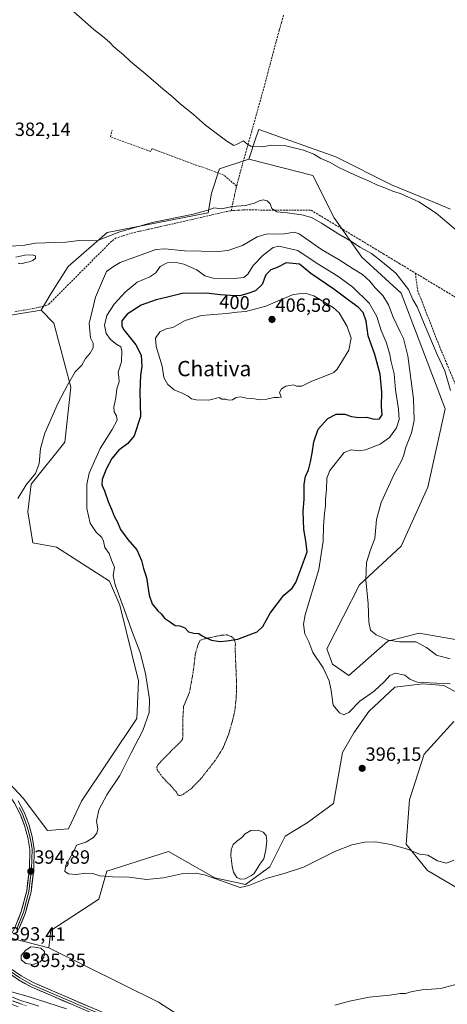
# Model space of a CAD drawing. Units: metres. Extents: x 628726 to 632202, y 4685663 to 4688041.
# Drawn here: x 629533 to 629756, y 4686774 to 4687287 of the extents above; entities that cross this region are included whole.
import ezdxf
from ezdxf.enums import TextEntityAlignment as Align

# ---------------------------------------------------------------- set-up
doc = ezdxf.new("R2010")
doc.units = ezdxf.units.M
doc.header["$MEASUREMENT"] = 0
for name, pattern in [('TRAZO_Y_PUNTO', [1, 0.5, -0.25, 0, -0.25]), ('TRAZOS', [0.75, 0.5, -0.25]), ('TRAZOSX2', [1.5, 1, -0.5])]:
    doc.linetypes.add(name, pattern=pattern)
for name, color, linetype, lineweight in [('Carátula', 7, 'Continuous', 5), ('Corriente artificial Cxs', 5, 'Continuous', 13), ('Corriente artificial eje', 142, 'TRAZO_Y_PUNTO', 0), ('Corriente artificial lineal', 5, 'TRAZOSX2', 13), ('Corriente artificial superficial', 5, 'Continuous', 13), ('Cultivos herbáceos CxS', 92, 'Continuous', 0), ('Curva de nivel maestra', 36, 'Continuous', 30), ('Curva de nivel normal', 36, 'Continuous', 0), ('Estanque', 2, 'Continuous', 0), ('Estanque Cxs', 2, 'Continuous', 0), ('Layer 0', 7, 'Continuous', 0), ('Matorral CxS', 135, 'Continuous', 0), ('Punto de cota en terreno', 7, 'Continuous', 0), ('Rótulo de curva de nivel directora', 19, 'Continuous', 0), ('Rótulo de punto de cota en terreno', 19, 'Continuous', 0), ('Suelo desnudo CxS', 43, 'Continuous', 0), ('Texto cartográfico', 19, 'Continuous', 0), ('Valla', 19, 'TRAZOS', 0)]:
    doc.layers.add(name, color=color, linetype=linetype, lineweight=lineweight)
doc.styles.add('Arial', font='txt', dxfattribs={"height": 0.2})

# ---------------------------------------------------------------- blocks, each defined once
blk = doc.blocks.new('*U162')
at = {"layer": 'Cultivos herbáceos CxS', "color": 92, "linetype": 'Continuous', "lineweight": 0}
blk.add_polyline3d([(629758.0483, 4687188.6053, 379.3765), (629748.5573, 4687192.4773, 379.7721), (629727.2553, 4687201.2093, 379.9353), (629698.3227, 4687215.7625, 379.7825), (629658.0599, 4687230.0627, 379.5766), (629656.8083, 4687226.3065, 379.8246), (629652.9369, 4687214.6877, 380.9855), (629637.5919, 4687209.5207, 381.8806), (629633.3517, 4687196.7959, 383.645), (629631.6565, 4687186.6159, 385.918), (629579.0877, 4687176.4361, 385.4), (629558.7387, 4687158.6213, 386.0128), (629549.5475, 4687144.3403, 386.7422), (629544.5343, 4687135.8851, 386.8748), (629472.3825, 4687124.0047, 387.7644)], dxfattribs=at)
blk = doc.blocks.new('5PATER')
at = {"layer": 'Carátula', "linetype": 'Continuous', "lineweight": 5}
h = blk.add_hatch(color=250, dxfattribs=at)
edge = h.paths.add_edge_path()
edge.add_ellipse((0, 0.01), major_axis=(-1.33, -1.34), ratio=0.999422, start_angle=0, end_angle=360)

msp = doc.modelspace()

# ---------------------------------------------------------------- linework, layer by layer
at = {"layer": 'Corriente artificial Cxs', "color": 5, "linetype": 'Continuous', "lineweight": 13}
msp.add_polyline3d([(629532.6, 4686772.3, 389.62), (629528.22, 4686774.07, 389.66), (629523.85, 4686775.84, 389.68), (629519.47, 4686777.6, 389.67), (629515.09, 4686779.37, 390.07), (629517.21, 4686782.4, 389.78), (629521.36, 4686780.72, 389.7), (629525.52, 4686779.05, 389.46), (629529.67, 4686777.37, 389.42), (629533.82, 4686775.69, 389.51), (629538.58, 4686774.18, 389.39), (629543.34, 4686772.66, 389.38)], dxfattribs=at)
at = {"layer": 'Corriente artificial eje', "color": 142, "linetype": 'TRAZO_Y_PUNTO', "lineweight": 0}
msp.add_polyline3d([(629516.27, 4686781.05, 389.82), (629520.07, 4686779.31, 389.58), (629523.39, 4686777.97, 389.41), (629526.7, 4686776.63, 389.5), (629530.02, 4686775.29, 389.52), (629533.41, 4686774.08, 389.45), (629536.79, 4686772.87, 389.38)], dxfattribs=at)
at = {"layer": 'Corriente artificial lineal', "color": 5, "linetype": 'TRAZOSX2', "lineweight": 13}
for points in [[(629646.5, 4687200.55, 382.55), (629647.39, 4687203.85, 382.18), (629648.29, 4687207.16, 381.66), (629649.18, 4687210.46, 381.25), (629650.42, 4687214.9, 380.71), (629651.66, 4687219.33, 380.1), (629652.89, 4687223.77, 379.85), (629654.13, 4687228.2, 379.6), (629655.37, 4687232.64, 379.37), (629656.61, 4687237.08, 379.09), (629657.85, 4687241.51, 378.97), (629659.08, 4687245.95, 378.84), (629660.32, 4687250.38, 378.7), (629661.56, 4687254.82, 378.7), (629662.78, 4687259.46, 378.57), (629664, 4687264.09, 378.49), (629665.23, 4687268.73, 378.37), (629666.45, 4687273.36, 377.99), (629667.67, 4687278, 377.97), (629668.8, 4687281.96, 377.87), (629669.93, 4687285.92, 377.78), (629671.06, 4687289.88, 377.73)], [(629646.5, 4687200.55, 382.55), (629643.19, 4687203.4, 382.48), (629639.87, 4687206.26, 381.97), (629635.69, 4687207.79, 381.95), (629631.52, 4687209.33, 382.1), (629627.34, 4687210.86, 381.77), (629623.17, 4687212.4, 381.82), (629618.99, 4687213.93, 382.01), (629614.81, 4687215.47, 381.7), (629610.64, 4687217.01, 381.51), (629606.46, 4687218.54, 382.03), (629602.29, 4687220.08, 381.77), (629601.72, 4687218.66, 382.24), (629597.53, 4687220.17, 381.95), (629593.35, 4687221.69, 381.94), (629589.17, 4687223.2, 382.13), (629584.98, 4687224.72, 382.1), (629580.8, 4687226.23, 381.98), (629581.56, 4687229.83, 381.61)], [(629643.65, 4687187.63, 385.44), (629644.54, 4687191.69, 384.44), (629645.42, 4687195.76, 383.5), (629646.31, 4687199.82, 382.62), (629646.5, 4687200.55, 382.55)], [(629530.82, 4687134.96, 385.69), (629535.49, 4687135.79, 385.79), (629540.15, 4687136.62, 386.03), (629543.54, 4687137.4, 386.22), (629546.92, 4687138.17, 386.42), (629548.63, 4687139, 386.54), (629551.83, 4687142.21, 386.48), (629555.03, 4687145.42, 386.6), (629558.23, 4687148.63, 386.6), (629561.43, 4687151.84, 386.62), (629564.64, 4687155.06, 386.62), (629567.84, 4687158.27, 386.55), (629571.04, 4687161.48, 386.46), (629574.24, 4687164.69, 386.28), (629577.44, 4687167.9, 386.3), (629580.64, 4687171.11, 386), (629583.32, 4687173.33, 385.93), (629587.44, 4687174.65, 385.84), (629591.55, 4687175.97, 385.71), (629596.07, 4687176.99, 385.78), (629600.58, 4687178.02, 385.82), (629605.1, 4687179.04, 385.82), (629609.62, 4687180.07, 385.56), (629614.14, 4687181.09, 385.4), (629618.65, 4687182.12, 385.4), (629623.17, 4687183.14, 385.55), (629627.69, 4687184.17, 385.64), (629632.21, 4687185.19, 385.44), (629636.72, 4687186.22, 385.43), (629641.24, 4687187.24, 385.35), (629643.65, 4687187.63, 385.44)], [(629643.65, 4687187.63, 385.44), (629644.65, 4687187.79, 385.47), (629647.39, 4687187.96, 385.55), (629650.12, 4687188.13, 385.52), (629654.53, 4687188.11, 385.51), (629658.95, 4687188.09, 385.38), (629663.36, 4687188.07, 385.09), (629667.77, 4687188.05, 384.71), (629672.18, 4687188.03, 384.47), (629676.6, 4687188.01, 384.55), (629681.01, 4687187.99, 384.32), (629685.42, 4687187.97, 383.97), (629689.6, 4687185.45, 384.19), (629693.78, 4687182.93, 384.17), (629697.96, 4687180.41, 384.07), (629702.13, 4687177.89, 384.11), (629706.31, 4687175.37, 384.03), (629710.49, 4687172.85, 384.05), (629714.67, 4687170.33, 384.18), (629718.85, 4687167.81, 384.17), (629723.03, 4687165.29, 384.12), (629727.2, 4687162.77, 384.16), (629731.38, 4687160.25, 384.03), (629735.56, 4687157.73, 383.94), (629739.74, 4687155.21, 383.86)], [(629739.74, 4687155.21, 383.86), (629740.33, 4687150.72, 384.18), (629740.91, 4687146.23, 384.21), (629742.54, 4687142.05, 384.17), (629744.17, 4687137.88, 384.43), (629745.8, 4687133.7, 384.37), (629747.42, 4687129.53, 384.13), (629749.05, 4687125.35, 384.31), (629750.68, 4687121.18, 384.24), (629752.31, 4687117, 384.19), (629754.19, 4687112.53, 384.52), (629756.08, 4687108.06, 384.01), (629757.96, 4687103.59, 384.1), (629759.85, 4687099.12, 384.26), (629761.73, 4687094.65, 384.05), (629764.12, 4687094.62, 383.98), (629766.56, 4687094.4, 383.9)], [(629739.74, 4687155.21, 383.86), (629743.8, 4687152.76, 383.73), (629747.86, 4687150.31, 383.76), (629751.93, 4687147.87, 383.7), (629755.99, 4687145.42, 383.68), (629760.05, 4687142.97, 383.67), (629764.11, 4687140.52, 383.74), (629768.72, 4687138.67, 383.85), (629772.36, 4687138.24, 383.81), (629775.02, 4687138.36, 383.8), (629777.67, 4687138.48, 383.71), (629780.37, 4687139.21, 383.4), (629783.06, 4687139.94, 382.94), (629787.48, 4687140.92, 382.03), (629791.91, 4687141.9, 381.12), (629796.33, 4687142.87, 380.14), (629800.75, 4687143.85, 379.54), (629805.43, 4687144.76, 379.42)]]:
    msp.add_polyline3d(points, dxfattribs=at)
at = {"layer": 'Corriente artificial superficial', "color": 5, "linetype": 'Continuous', "lineweight": 13}
msp.add_polyline3d([(629517.21, 4686782.4, 389.78), (629521.36, 4686780.72, 389.7), (629525.52, 4686779.05, 389.46), (629529.67, 4686777.37, 389.42), (629533.82, 4686775.69, 389.51), (629538.58, 4686774.18, 389.39), (629543.34, 4686772.66, 389.38)], dxfattribs=at)
at = {"layer": 'Cultivos herbáceos CxS', "color": 92, "linetype": 'Continuous', "lineweight": 0}
for points in [[(629765.62, 4686963.11, 386.95), (629741.71, 4686967.38, 389.08), (629725.49, 4686963.11, 390.57), (629705, 4686945.17, 393.81), (629696.46, 4686951.15, 393.22), (629693.54, 4686959.06, 392.71), (629710.55, 4686992.5, 390.12), (629732.31, 4687012.7, 387.54), (629746.2, 4687043.52, 386.26), (629755.37, 4687084.41, 385.11), (629732.34, 4687144.64, 386.23), (629711.85, 4687163.44, 387.14), (629697.33, 4687183.94, 383.72), (629686.23, 4687206.15, 381.25), (629652.94, 4687214.69, 380.99), (629656.81, 4687226.31, 379.82), (629658.06, 4687230.06, 379.58), (629698.32, 4687215.76, 379.78), (629727.26, 4687201.21, 379.94), (629748.56, 4687192.48, 379.77), (629758.05, 4687188.61, 379.38)], [(629758.05, 4687188.61, 379.38), (629748.56, 4687192.48, 379.77), (629727.26, 4687201.21, 379.94), (629698.32, 4687215.76, 379.78), (629658.06, 4687230.06, 379.58), (629656.81, 4687226.31, 379.82), (629652.94, 4687214.69, 380.99)], [(629758.05, 4687188.61, 379.38), (629748.56, 4687192.48, 379.77), (629727.26, 4687201.21, 379.94), (629698.32, 4687215.76, 379.78), (629658.06, 4687230.06, 379.58), (629656.81, 4687226.31, 379.82), (629652.94, 4687214.69, 380.99)], [(629652.94, 4687214.69, 380.99), (629637.59, 4687209.52, 381.88), (629633.35, 4687196.8, 383.64), (629631.66, 4687186.62, 385.92), (629579.09, 4687176.44, 385.4), (629558.74, 4687158.62, 386.01), (629549.55, 4687144.34, 386.74), (629544.53, 4687135.89, 386.87)], [(629652.94, 4687214.69, 380.99), (629686.23, 4687206.15, 381.25), (629697.33, 4687183.94, 383.72), (629711.85, 4687163.44, 387.14), (629732.34, 4687144.64, 386.23), (629755.37, 4687084.41, 385.11), (629746.2, 4687043.52, 386.26), (629732.31, 4687012.7, 387.54), (629710.55, 4686992.5, 390.12), (629693.54, 4686959.06, 392.71), (629696.46, 4686951.15, 393.22), (629705, 4686945.17, 393.81), (629725.49, 4686963.11, 390.57), (629741.71, 4686967.38, 389.08), (629765.62, 4686963.11, 386.95)], [(629318.7, 4687169.5, 387.92), (629358.83, 4687130.2, 386.54), (629386.88, 4687139.75, 386.09), (629412.54, 4687156.24, 384.89), (629425.12, 4687161.62, 383.91), (629429.52, 4687161.44, 384.21), (629435.2, 4687161.22, 384.97), (629425.87, 4687140.86, 385.5), (629430.11, 4687127.29, 386.25), (629443.68, 4687127.29, 385.56), (629452.16, 4687118.8, 387.17), (629472.38, 4687124, 387.76), (629544.53, 4687135.89, 386.87)], [(629318.7, 4687169.5, 387.92), (629358.83, 4687130.2, 386.54), (629386.88, 4687139.75, 386.09), (629412.54, 4687156.24, 384.89), (629425.12, 4687161.62, 383.91), (629429.52, 4687161.44, 384.21), (629435.2, 4687161.22, 384.97), (629425.87, 4687140.86, 385.5), (629430.11, 4687127.29, 386.25), (629443.68, 4687127.29, 385.56), (629452.16, 4687118.8, 387.17), (629472.38, 4687124, 387.76), (629544.53, 4687135.89, 386.87)], [(629472.38, 4687124, 387.76), (629544.53, 4687135.89, 386.87), (629551.23, 4687129, 387.68), (629560.09, 4687095.61, 390.71), (629556.95, 4687066.95, 391.9), (629539.36, 4687045.01, 390.51), (629537.66, 4687030.59, 391.04), (629540.2, 4687014.47, 391.87), (629552.52, 4687012.23, 392.91), (629580.25, 4686994.47, 395.02), (629585.63, 4686981.9, 395.17), (629595.32, 4686942.37, 394.43), (629594.47, 4686922.85, 394.17), (629565.64, 4686879.59, 393.1), (629558.86, 4686865.17, 394.15), (629547.83, 4686864.32, 393.64), (629547.83, 4686864.32, 393.64), (629535.25, 4686881.27, 392.81), (629505.57, 4686912.66, 391.58)], [(629544.53, 4687135.89, 386.87), (629551.23, 4687129, 387.68), (629560.09, 4687095.61, 390.71), (629556.95, 4687066.95, 391.9), (629539.36, 4687045.01, 390.51), (629537.66, 4687030.59, 391.04), (629540.2, 4687014.47, 391.87), (629552.52, 4687012.23, 392.91), (629580.25, 4686994.47, 395.02), (629585.63, 4686981.9, 395.17), (629595.32, 4686942.37, 394.43), (629594.47, 4686922.85, 394.17), (629565.64, 4686879.59, 393.1), (629558.86, 4686865.17, 394.15), (629547.83, 4686864.32, 393.64), (629535.25, 4686881.27, 392.81), (629505.57, 4686912.66, 391.58)], [(629622.35, 4686764.09, 390.64), (629605.74, 4686774.7, 390.95), (629548.53, 4686803.18, 393.74), (629549.59, 4686812.1, 393.7), (629569.61, 4686825.28, 394.28), (629574.72, 4686828.54, 394.41), (629578.89, 4686843.06, 395.02), (629611.05, 4686853.4, 395.7), (629635.17, 4686839.62, 394.97), (629651.25, 4686836.17, 394.79), (629663.88, 4686845.36, 395.2), (629671.92, 4686861.44, 396.06), (629683.41, 4686868.33, 396.04), (629697.05, 4686878.36, 396.17), (629701.76, 4686905.03, 396.07), (629707.73, 4686915.28, 395.91), (629715.42, 4686926.38, 395.74), (629729.08, 4686939.2, 395.4), (629743.59, 4686940.91, 395.2), (629754.69, 4686940.05, 395.33), (629765.79, 4686934.07, 395.86)], [(629765.79, 4686934.07, 395.86), (629754.69, 4686940.05, 395.33), (629743.59, 4686940.91, 395.2), (629729.08, 4686939.2, 395.4), (629715.42, 4686926.38, 395.74), (629707.73, 4686915.28, 395.91), (629701.76, 4686905.03, 396.07), (629697.05, 4686878.36, 396.17), (629683.41, 4686868.33, 396.04), (629671.92, 4686861.44, 396.06), (629663.88, 4686845.36, 395.2), (629651.25, 4686836.17, 394.79), (629635.17, 4686839.62, 394.97), (629611.05, 4686853.4, 395.7), (629578.89, 4686843.06, 395.02), (629574.72, 4686828.54, 394.41), (629569.61, 4686825.28, 394.28), (629549.59, 4686812.1, 393.7), (629548.53, 4686803.18, 393.74)], [(629759.81, 4686921.26, 396.73), (629744.44, 4686904.18, 397.15), (629736.76, 4686880.26, 396.54), (629735.05, 4686857.19, 395.09), (629746.15, 4686843.53, 393.91), (629779.45, 4686823.88, 391.23)], [(629779.45, 4686823.88, 391.23), (629746.15, 4686843.53, 393.91), (629735.05, 4686857.19, 395.09), (629736.76, 4686880.26, 396.54), (629744.44, 4686904.18, 397.15), (629759.81, 4686921.26, 396.73)], [(629548.53, 4686803.18, 393.74), (629605.74, 4686774.7, 390.95), (629622.35, 4686764.09, 390.64), (629670.77, 4686748.88, 389.54), (629741.62, 4686724.83, 388.57)]]:
    msp.add_polyline3d(points, dxfattribs=at)
at = {"layer": 'Curva de nivel maestra', "color": 36, "linetype": 'Continuous', "lineweight": 30}
msp.add_polyline3d([(629664.37, 4687156.92, 400), (629661.79, 4687154.32, 400), (629659.89, 4687149.22, 400), (629656.36, 4687145.98, 400), (629652.37, 4687144.52, 400), (629648.22, 4687143.29, 400), (629643.3, 4687143.54, 400), (629638.18, 4687143.77, 400), (629630.72, 4687144.74, 400), (629618.14, 4687144.55, 400), (629610.5, 4687142.6, 400), (629604.51, 4687141.17, 400), (629596.68, 4687138.36, 400), (629589.42, 4687133.77, 400), (629586.65, 4687130.26, 400), (629586.64, 4687127.53, 400), (629587.63, 4687125.56, 400), (629594, 4687117.79, 400), (629596.79, 4687112.32, 400), (629597.08, 4687106.43, 400), (629596.41, 4687101.87, 400), (629596.06, 4687093.2, 400), (629596.32, 4687080.41, 400), (629593.09, 4687070.28, 400), (629589.8, 4687066.22, 400), (629585.06, 4687062.78, 400), (629581.52, 4687058.52, 400), (629578.47, 4687052.85, 400), (629576.42, 4687047.52, 400), (629576.24, 4687044.73, 400), (629577.64, 4687041.53, 400), (629579.54, 4687036.02, 400), (629581.66, 4687031.14, 400), (629582.6, 4687028.41, 400), (629584.34, 4687025.15, 400), (629585.97, 4687021.45, 400), (629589.74, 4687016.09, 400), (629594.56, 4687010.7, 400), (629596.97, 4687005.18, 400), (629598.01, 4687001.05, 400), (629599.52, 4686996.42, 400), (629600.96, 4686987.16, 400), (629602.51, 4686982.54, 400), (629605.39, 4686978.94, 400), (629607.19, 4686977.34, 400), (629609, 4686975.19, 400), (629612.07, 4686973.01, 400), (629614.4, 4686971.26, 400), (629616.9, 4686971.06, 400), (629619.54, 4686970.04, 400), (629621.43, 4686967.96, 400), (629624.27, 4686967.23, 400), (629626.85, 4686967.16, 400), (629628.53, 4686965.84, 400), (629630.66, 4686964.94, 400), (629633.48, 4686963.65, 400), (629637.78, 4686962.94, 400), (629641.49, 4686963.32, 400), (629647.13, 4686964.09, 400), (629653.14, 4686966.46, 400), (629657.17, 4686967.99, 400), (629660.28, 4686970.8, 400), (629664.07, 4686977.72, 400), (629671.18, 4686987.19, 400), (629675.47, 4686990.86, 400), (629677.44, 4686993.75, 400), (629680.07, 4687000.73, 400), (629683.27, 4687009.68, 400), (629682.6, 4687015.4, 400), (629681.57, 4687021.4, 400), (629681.46, 4687026.17, 400), (629681.28, 4687030.99, 400), (629681.74, 4687037.12, 400), (629681.82, 4687044.99, 400), (629682.54, 4687049, 400), (629684.1, 4687052.58, 400), (629685.01, 4687056.78, 400), (629686, 4687061.2, 400), (629686.73, 4687067.09, 400), (629689.04, 4687073.77, 400), (629694.03, 4687079.33, 400), (629698.51, 4687081.55, 400), (629702.97, 4687081.5, 400), (629706.51, 4687080.28, 400), (629710.36, 4687079.83, 400), (629714.35, 4687080.03, 400), (629718.19, 4687078.94, 400), (629721.14, 4687079.14, 400), (629722.47, 4687081.18, 400), (629722.18, 4687085.52, 400), (629722.2, 4687093.1, 400), (629721.34, 4687102.4, 400), (629718.64, 4687112.73, 400), (629715.2, 4687122.5, 400), (629714.07, 4687130.15, 400), (629712.57, 4687134.53, 400), (629709.89, 4687137.32, 400), (629704.91, 4687141.06, 400), (629697.2, 4687146.84, 400), (629685.18, 4687154.96, 400), (629679.41, 4687159.89, 400), (629672.36, 4687160.6, 400), (629667.68, 4687158.16, 400), (629664.37, 4687156.92, 400)], dxfattribs=at)
at = {"layer": 'Curva de nivel normal', "color": 36, "linetype": 'Continuous', "lineweight": 0}
for points in [[(629760.53, 4687178.02, 380), (629750.62, 4687186.44, 380), (629741.55, 4687192.32, 380), (629732.35, 4687196.55, 380), (629728.02, 4687197.86, 380), (629723, 4687199.95, 380), (629720, 4687201.06, 380), (629715.7, 4687203.18, 380), (629707.95, 4687206.42, 380), (629700.27, 4687210.08, 380), (629694.91, 4687213.02, 380), (629690.52, 4687214.92, 380), (629686.74, 4687217.19, 380), (629681.45, 4687219.25, 380), (629672.12, 4687221.51, 380), (629664.86, 4687222, 380), (629659.72, 4687221.1, 380), (629653.92, 4687221.38, 380), (629651.79, 4687222.6, 380), (629650.2, 4687224.18, 380), (629646.89, 4687222.4, 380), (629645.09, 4687221.74, 380), (629641.37, 4687223.99, 380), (629630.34, 4687232.41, 380), (629623.98, 4687237.93, 380), (629616.9, 4687243.69, 380), (629612.91, 4687247.37, 380), (629608.27, 4687251.07, 380), (629599.23, 4687259.02, 380), (629591.16, 4687265.57, 380), (629587.48, 4687269.08, 380), (629582.55, 4687273.3, 380), (629580.25, 4687275.71, 380), (629576.8, 4687278.6, 380), (629572.09, 4687282.22, 380), (629561.68, 4687291.55, 380)], [(629526.76, 4687169.04, 385), (629536.05, 4687169.76, 385), (629541.7, 4687170.71, 385), (629557.37, 4687171.32, 385), (629564.37, 4687172.1, 385), (629573.65, 4687172.05, 385), (629585.1, 4687176.61, 385), (629602.49, 4687181.52, 385), (629623.14, 4687185.69, 385), (629631.69, 4687188.09, 385), (629634.69, 4687189.23, 385), (629638.6, 4687188.74, 385), (629644.22, 4687189.91, 385), (629651.22, 4687190.48, 385), (629655.93, 4687191.58, 385), (629658.36, 4687192.96, 385), (629660.38, 4687193.47, 385), (629662.45, 4687192.84, 385), (629664.08, 4687191.26, 385), (629664.91, 4687188.94, 385), (629667.43, 4687187.19, 385), (629672.92, 4687186.7, 385), (629680.47, 4687185.63, 385), (629685.64, 4687184.12, 385), (629690.84, 4687181.28, 385), (629699.84, 4687175.52, 385), (629706.53, 4687171.64, 385), (629710.87, 4687168.69, 385), (629716.84, 4687165.32, 385), (629722.66, 4687160.81, 385), (629729.56, 4687155.05, 385), (629736.12, 4687146.61, 385), (629738.5, 4687141.32, 385), (629740.73, 4687137.51, 385), (629744.82, 4687127.45, 385), (629751.18, 4687112.7, 385), (629755.1, 4687104.2, 385), (629758.16, 4687093.95, 385)], [(629757.96, 4686953.84, 390), (629750.78, 4686955.78, 390), (629745.62, 4686959.83, 390), (629739.96, 4686962.75, 390), (629731.45, 4686962.79, 390), (629725.66, 4686963.6, 390), (629719.24, 4686966.45, 390), (629716.36, 4686968.87, 390), (629715.49, 4686973, 390), (629715.13, 4686982.64, 390), (629714, 4686995.17, 390), (629714.36, 4687004.24, 390), (629716.39, 4687010.74, 390), (629718.54, 4687016.75, 390), (629719.45, 4687026.62, 390), (629721.87, 4687035.49, 390), (629728.66, 4687050.22, 390), (629732.44, 4687056.79, 390), (629733.77, 4687060.2, 390), (629734.7, 4687063.82, 390), (629737.76, 4687071.75, 390), (629739.12, 4687078.24, 390), (629738.78, 4687089.61, 390), (629735.86, 4687112.02, 390), (629733.6, 4687121.12, 390), (629731.77, 4687124.49, 390), (629728.22, 4687132.21, 390), (629725.69, 4687138.63, 390), (629722.74, 4687143.45, 390), (629718.8, 4687147.5, 390), (629715.98, 4687151.03, 390), (629712.13, 4687154.4, 390), (629707.29, 4687157.35, 390), (629699.95, 4687162.04, 390), (629690.87, 4687167.4, 390), (629679.23, 4687175.71, 390), (629676.6, 4687176.59, 390), (629671.43, 4687175.71, 390), (629662.02, 4687175.45, 390), (629657.24, 4687174.04, 390), (629649.66, 4687169.51, 390), (629641.93, 4687167.03, 390), (629636.99, 4687166.37, 390), (629619.26, 4687166.86, 390), (629609.09, 4687167.76, 390), (629604.45, 4687167.42, 390), (629585.82, 4687160.62, 390), (629582.23, 4687158.64, 390), (629578.7, 4687155.98, 390), (629572.97, 4687142.65, 390), (629569.57, 4687128.92, 390), (629570.24, 4687121.47, 390), (629571.73, 4687118.56, 390), (629571.73, 4687116.26, 390), (629570.12, 4687113.38, 390), (629567.64, 4687110.56, 390), (629565.84, 4687107.14, 390), (629562.32, 4687103.74, 390), (629558.36, 4687096.66, 390), (629553.51, 4687087.41, 390), (629546.56, 4687071.64, 390), (629544.23, 4687063.7, 390), (629543.5, 4687055.84, 390), (629541.69, 4687050.6, 390), (629536.76, 4687044.75, 390), (629532.46, 4687037.48, 390)], [(629759.85, 4686848.83, 395), (629756.08, 4686847.26, 395), (629751.39, 4686848.58, 395), (629746.26, 4686851.51, 395), (629741.91, 4686852.04, 395), (629735.61, 4686854.53, 395), (629726.92, 4686857.08, 395), (629719, 4686858.41, 395), (629713.35, 4686858.2, 395), (629706.61, 4686856.87, 395), (629697.84, 4686853.36, 395), (629681.4, 4686845.25, 395), (629671.41, 4686841.92, 395), (629662.51, 4686839.52, 395), (629652.9, 4686835.64, 395), (629648.36, 4686834.59, 395), (629629.83, 4686841.16, 395), (629625.15, 4686842.13, 395), (629617.72, 4686841.69, 395), (629608.43, 4686839.64, 395), (629599.61, 4686838.78, 395), (629590.46, 4686839.95, 395), (629581.83, 4686840.19, 395), (629575.1, 4686840.72, 395), (629571.48, 4686841.86, 395), (629567.95, 4686842.15, 395), (629562.9, 4686841.44, 395), (629558.8, 4686841.73, 395), (629556.88, 4686842.99, 395), (629557.5, 4686846.2, 395), (629561.58, 4686853.54, 395), (629562.95, 4686856.72, 395), (629567.91, 4686858.29, 395), (629571.91, 4686860.72, 395), (629573.54, 4686862.87, 395), (629574.14, 4686865.2, 395), (629573.5, 4686869.2, 395), (629574.59, 4686875.13, 395), (629578.92, 4686882.9, 395), (629585.6, 4686893.12, 395), (629591.53, 4686904.86, 395), (629597.55, 4686916.53, 395), (629600.91, 4686925.86, 395), (629601.03, 4686932.94, 395), (629598.94, 4686946.2, 395), (629596.2, 4686957.28, 395), (629591.92, 4686968.54, 395), (629587.9, 4686979.9, 395), (629583.12, 4686992.54, 395), (629582.21, 4686997.38, 395), (629582.84, 4687001.74, 395), (629581.28, 4687005.42, 395), (629579.98, 4687008.79, 395), (629577.81, 4687011.96, 395), (629577.14, 4687015.25, 395), (629576.18, 4687017.15, 395), (629573.28, 4687020.05, 395), (629570.12, 4687024.66, 395), (629568.38, 4687032.42, 395), (629568.45, 4687044.8, 395), (629569.62, 4687050.84, 395), (629575.28, 4687063.59, 395), (629581.58, 4687073.54, 395), (629584.25, 4687078.48, 395), (629583.94, 4687080.7, 395), (629582.67, 4687082.79, 395), (629582.54, 4687085.35, 395), (629583.56, 4687090.14, 395), (629584.08, 4687094.76, 395), (629585.2, 4687098.51, 395), (629585.18, 4687100.84, 395), (629584.74, 4687103.51, 395), (629586.4, 4687108.91, 395), (629586.73, 4687114.44, 395), (629586.12, 4687116.68, 395), (629584.04, 4687117.84, 395), (629580.7, 4687120.44, 395), (629578.53, 4687123.69, 395), (629577.68, 4687127.93, 395), (629578.85, 4687133, 395), (629582.74, 4687138.94, 395), (629588.35, 4687145.26, 395), (629594.59, 4687150.39, 395), (629601.35, 4687153.27, 395), (629604.41, 4687155.3, 395), (629606.7, 4687158.56, 395), (629610.33, 4687160.56, 395), (629614.36, 4687160.9, 395), (629619.07, 4687159.86, 395), (629625.85, 4687156.95, 395), (629630.02, 4687153.7, 395), (629634.37, 4687152.57, 395), (629645.49, 4687152.27, 395), (629650.24, 4687152.82, 395), (629652.38, 4687154.7, 395), (629655.1, 4687159.06, 395), (629660.34, 4687164.57, 395), (629665.68, 4687168.55, 395), (629668.53, 4687169.24, 395), (629678.45, 4687166.93, 395)], [(629532.56, 4687160.28, 385), (629534.37, 4687159.95, 385), (629536.37, 4687160.62, 385), (629538.37, 4687160.98, 385), (629540.27, 4687161.73, 385), (629541.55, 4687162.9, 385), (629541.6, 4687164.17, 385), (629539.95, 4687164.76, 385), (629536.04, 4687164.51, 385), (629531.37, 4687163.51, 385)], [(629678.45, 4687166.93, 395), (629688.46, 4687160.26, 395), (629699.35, 4687153.5, 395), (629707.2, 4687147.9, 395), (629715.71, 4687139.52, 395), (629719.63, 4687132.51, 395), (629721.87, 4687125.23, 395), (629724.48, 4687119.08, 395), (629726.28, 4687113.44, 395), (629727.19, 4687108.92, 395), (629728.63, 4687102.6, 395), (629729.42, 4687094.18, 395), (629730.92, 4687084.18, 395), (629731.24, 4687078.85, 395), (629729.91, 4687074.52, 395), (629726.23, 4687069.37, 395), (629721.32, 4687065.85, 395), (629713.69, 4687062.93, 395), (629710.03, 4687062.4, 395), (629706.36, 4687062.89, 395), (629702.69, 4687061.55, 395), (629695.22, 4687052.16, 395), (629693.64, 4687048.13, 395), (629693.35, 4687042.26, 395), (629692.92, 4687037.18, 395), (629692.97, 4687033.74, 395), (629692.36, 4687029.99, 395), (629691.84, 4687023.12, 395), (629691.75, 4687015.35, 395), (629689.34, 4687000.56, 395), (629682.2, 4686976.92, 395), (629681.35, 4686971.98, 395), (629682.11, 4686967, 395), (629684.19, 4686962.69, 395), (629686.36, 4686957.2, 395), (629691.65, 4686949.15, 395), (629694.88, 4686942.38, 395), (629695.87, 4686937.37, 395), (629696.96, 4686929.8, 395), (629700.24, 4686925.7, 395), (629702.42, 4686924.71, 395), (629705.03, 4686925.98, 395), (629710.74, 4686931.9, 395), (629718.22, 4686937.07, 395), (629723.74, 4686942.07, 395), (629726.38, 4686945.23, 395), (629729.23, 4686946.51, 395), (629734.21, 4686945.38, 395), (629736.95, 4686943.26, 395), (629740.77, 4686941.81, 395), (629747.34, 4686941.32, 395), (629757.95, 4686940.93, 395)], [(629642.42, 4687088.91, 405), (629644.34, 4687089.08, 405), (629646.36, 4687090.18, 405), (629648.52, 4687090.6, 405), (629651.67, 4687089.99, 405), (629655.86, 4687089.65, 405), (629658.69, 4687089.09, 405), (629662.33, 4687089.46, 405), (629665.9, 4687090.33, 405), (629668.26, 4687090.2, 405), (629669.76, 4687090.45, 405), (629668.92, 4687092.87, 405), (629669.87, 4687094.79, 405), (629672.24, 4687096.19, 405), (629674.36, 4687096.52, 405), (629676.22, 4687096.94, 405), (629677.79, 4687096.15, 405), (629680.63, 4687096.22, 405), (629685.68, 4687098.86, 405), (629693.44, 4687101.73, 405), (629697.19, 4687103.25, 405), (629699.03, 4687105.02, 405), (629705.06, 4687115.03, 405), (629706.23, 4687121.28, 405), (629704.13, 4687127.37, 405), (629700.01, 4687134.47, 405), (629696.92, 4687137.19, 405), (629686.87, 4687143.35, 405), (629682.24, 4687144.76, 405), (629676.01, 4687143.97, 405), (629661.69, 4687137.89, 405), (629651.4, 4687135.06, 405), (629646.74, 4687134.85, 405), (629641.25, 4687134.13, 405), (629628.17, 4687132.97, 405), (629619.77, 4687130.42, 405), (629613.22, 4687126.82, 405), (629609.71, 4687126.07, 405), (629606.55, 4687124.59, 405), (629604.29, 4687121.22, 405), (629604.52, 4687116.86, 405), (629607.61, 4687106.53, 405), (629608.54, 4687100.64, 405), (629610.68, 4687097, 405), (629613.91, 4687094.31, 405), (629618.13, 4687092.55, 405), (629621.34, 4687090.9, 405), (629622.94, 4687089.6, 405), (629625.45, 4687089.07, 405), (629632.04, 4687088.95, 405), (629637.43, 4687090.18, 405), (629638.87, 4687089.36, 405), (629640.98, 4687089.47, 405), (629642.42, 4687088.91, 405)], [(629540.34, 4686794.4, 395), (629544.04, 4686795.88, 395), (629546.04, 4686798.12, 395), (629546.26, 4686801.13, 395), (629544.46, 4686802.96, 395), (629541.21, 4686803.49, 395), (629539.24, 4686803.59, 395), (629536.44, 4686801.78, 395), (629534.17, 4686799.06, 395), (629534.23, 4686796.85, 395), (629536.52, 4686794.96, 395), (629540.34, 4686794.4, 395)], [(629518.47, 4686784.22, 390), (629518.58, 4686784.16, 390), (629529.07, 4686780.12, 390), (629537.76, 4686777.8, 390), (629557.83, 4686771.36, 390)], [(629697.76, 4686773.28, 390), (629705.43, 4686775.26, 390), (629715.59, 4686777.45, 390), (629726.45, 4686778.43, 390), (629731.92, 4686779.24, 390), (629734.62, 4686779.26, 390), (629738.1, 4686780.37, 390), (629743.36, 4686781.2, 390), (629753, 4686781.97, 390), (629763.27, 4686784.61, 390)]]:
    msp.add_polyline3d(points, dxfattribs=at)
at = {"layer": 'Estanque', "color": 2, "linetype": 'Continuous', "lineweight": 0}
msp.add_polyline3d([(629648.52, 4686838.91, 395.82), (629646.67, 4686839.83, 395.58), (629644.95, 4686842.61, 395.37), (629644.22, 4686845.74, 395.47), (629643.86, 4686848.54, 395.53), (629643.5, 4686851.34, 395.69), (629643.76, 4686854.25, 395.72), (629644.69, 4686857.03, 395.7), (629646.41, 4686858.62, 395.66), (629649.19, 4686860.74, 395.84), (629650.91, 4686862.59, 395.99), (629653.95, 4686864.31, 396.26), (629657.79, 4686864.44, 396.44), (629660.43, 4686863.51, 396.48), (629661.89, 4686861.79, 396.38), (629662.28, 4686859.02, 396.15), (629661.75, 4686854.25, 396.01), (629660.7, 4686849.62, 396.01), (629658.58, 4686846.77, 395.62), (629657.06, 4686844.23, 395.63), (629655.54, 4686841.69, 395.46), (629653.95, 4686840.76, 395.46), (629651.04, 4686839.04, 395.89), (629648.52, 4686838.91, 395.82)], dxfattribs=at)
at = {"layer": 'Estanque Cxs', "color": 2, "linetype": 'Continuous', "lineweight": 0}
msp.add_polyline3d([(629651.04, 4686839.04, 395.89), (629648.52, 4686838.91, 395.82), (629646.67, 4686839.83, 395.58), (629644.95, 4686842.61, 395.37), (629644.22, 4686845.74, 395.47), (629643.86, 4686848.54, 395.53), (629643.5, 4686851.34, 395.69), (629643.76, 4686854.25, 395.72), (629644.69, 4686857.03, 395.7), (629646.41, 4686858.62, 395.66), (629649.19, 4686860.74, 395.84), (629650.91, 4686862.59, 395.99), (629653.95, 4686864.31, 396.26), (629657.79, 4686864.44, 396.44), (629660.43, 4686863.51, 396.48), (629661.89, 4686861.79, 396.38), (629662.28, 4686859.02, 396.15), (629661.75, 4686854.25, 396.01), (629660.7, 4686849.62, 396.01), (629658.58, 4686846.77, 395.62), (629657.06, 4686844.23, 395.63), (629655.54, 4686841.69, 395.46), (629653.95, 4686840.76, 395.46), (629651.04, 4686839.04, 395.89)], close=True, dxfattribs=at)
at = {"layer": 'Layer 0', "linetype": 'Continuous', "lineweight": 0}
for points in [[(629525.57, 4686804.1), (629530.81, 4686813.58), (629534.22, 4686822.02), (629537.07, 4686832.79), (629538.49, 4686844.31), (629538.71, 4686854.44), (629537.65, 4686860.72), (629535.94, 4686866.92), (629533.61, 4686872.91), (629530.67, 4686878.62), (629527.6, 4686883.38), (629510.52, 4686906.85), (629474.47, 4686959.06)], [(629533.12, 4686876.33), (629534.64, 4686873.37), (629537.01, 4686867.28), (629537.9, 4686864.07), (629538.75, 4686860.97), (629539.28, 4686857.83), (629539.84, 4686854.52), (629539.73, 4686849.3), (629539.62, 4686844.23), (629538.91, 4686838.47), (629538.18, 4686832.58), (629536.72, 4686827.05), (629535.29, 4686821.66), (629533.59, 4686817.44), (629531.83, 4686813.1)], [(629532.62, 4686879.75), (629535.66, 4686873.83), (629538.07, 4686867.63), (629539.85, 4686861.21), (629540.96, 4686854.6), (629540.74, 4686844.15), (629539.28, 4686832.36), (629536.36, 4686821.3), (629532.84, 4686812.61)], [(629526.92, 4686801.91), (629527.51, 4686796.65), (629528.6, 4686792.38), (629534.08, 4686788.52), (629540.47, 4686784.95), (629570.31, 4686772.15), (629586.75, 4686765.26), (629603.41, 4686760.06), (629630.77, 4686750.82), (629668.31, 4686738.65), (629747.57, 4686712.96), (629769.75, 4686705.27), (629780.17, 4686702.15), (629787.99, 4686700.86), (629793.87, 4686700.88), (629799.74, 4686701.75), (629854.83, 4686715.49), (629887.11, 4686724.34), (629903.95, 4686728.87), (629917.38, 4686732.78), (629931.57, 4686737.19), (629944.34, 4686741.39)], [(629522.69, 4686795.29), (629527.71, 4686791.48), (629530.68, 4686789.39), (629533.42, 4686787.46), (629539.92, 4686783.83), (629569.82, 4686771), (629578.04, 4686767.56), (629586.33, 4686764.09), (629594.7, 4686761.47), (629603.03, 4686758.87), (629616.71, 4686754.25), (629630.38, 4686749.64), (629649.16, 4686743.55), (629667.93, 4686737.46), (629747.17, 4686711.78), (629769.37, 4686704.08)], [(629945.23, 4686739.06), (629932.33, 4686734.81), (629918.1, 4686730.38), (629904.62, 4686726.47), (629887.76, 4686721.93), (629855.46, 4686713.07), (629800.23, 4686699.3), (629794.06, 4686698.38), (629787.79, 4686698.36), (629779.6, 4686699.71), (629768.98, 4686702.89), (629746.77, 4686710.59), (629667.54, 4686736.27), (629629.99, 4686748.45), (629602.64, 4686757.68), (629585.9, 4686762.91), (629569.33, 4686769.85), (629539.37, 4686782.7), (629532.75, 4686786.4), (629526.82, 4686790.57), (629521.25, 4686790.72), (629519.36, 4686790.1)]]:
    msp.add_lwpolyline(points, dxfattribs=at)
for points in [[(629532.52, 4686817.8, 394.03), (629534.22, 4686822.02, 394.24), (629535.17, 4686825.61, 394.42), (629536.12, 4686829.2, 394.53), (629537.07, 4686832.79, 394.56), (629537.54, 4686836.63, 394.63), (629538.02, 4686840.47, 394.7), (629538.49, 4686844.31, 394.76), (629538.56, 4686847.69, 394.76), (629538.64, 4686851.06, 394.76), (629538.71, 4686854.44, 394.72), (629538.18, 4686857.58, 394.6), (629537.65, 4686860.72, 394.43), (629536.8, 4686863.82, 394.24), (629535.94, 4686866.92, 394.22), (629534.78, 4686869.92, 394.11), (629533.61, 4686872.91, 393.74), (629532.14, 4686875.77, 393.46)], [(629532.62, 4686879.75, 393.16), (629534.14, 4686876.79, 393.28), (629535.66, 4686873.83, 393.75), (629536.87, 4686870.73, 393.96), (629538.07, 4686867.63, 394.06), (629538.96, 4686864.42, 394.25), (629539.85, 4686861.21, 394.48), (629540.41, 4686857.91, 394.67), (629540.96, 4686854.6, 394.79), (629540.89, 4686851.12, 394.84), (629540.81, 4686847.63, 394.86), (629540.74, 4686844.15, 394.83), (629540.25, 4686840.22, 394.75), (629539.77, 4686836.29, 394.66), (629539.28, 4686832.36, 394.58), (629538.31, 4686828.67, 394.51), (629537.33, 4686824.99, 394.39), (629536.36, 4686821.3, 394.27), (629534.6, 4686816.96, 394.02), (629532.84, 4686812.61, 393.83)], [(629531.34, 4686790.45, 392.4), (629534.08, 4686788.52, 392.15), (629537.28, 4686786.74, 391.91), (629540.47, 4686784.95, 391.82), (629544.73, 4686783.12, 391.37), (629549, 4686781.29, 391.17), (629553.26, 4686779.46, 391.13), (629557.52, 4686777.64, 390.8), (629561.78, 4686775.81, 390.71), (629566.05, 4686773.98, 390.51), (629570.31, 4686772.15, 390.19)], [(629560.77, 4686773.52, 390.59), (629556.49, 4686775.36, 390.54), (629552.21, 4686777.19, 390.8), (629547.93, 4686779.03, 391.08), (629543.65, 4686780.86, 391.07), (629539.37, 4686782.7, 391.49), (629536.06, 4686784.55, 391.79), (629532.75, 4686786.4, 391.88)]]:
    msp.add_polyline3d(points, dxfattribs=at)
at = {"layer": 'Matorral CxS', "color": 135, "linetype": 'Continuous', "lineweight": 0}
for points in [[(629505.57, 4686912.66, 391.58), (629535.25, 4686881.27, 392.81), (629547.83, 4686864.32, 393.64), (629558.86, 4686865.17, 394.15), (629565.64, 4686879.59, 393.1), (629594.47, 4686922.85, 394.17), (629595.32, 4686942.37, 394.43), (629585.63, 4686981.9, 395.17), (629580.25, 4686994.47, 395.02), (629552.52, 4687012.23, 392.91), (629540.2, 4687014.47, 391.87), (629537.66, 4687030.59, 391.04), (629539.36, 4687045.01, 390.51), (629556.95, 4687066.95, 391.9), (629560.09, 4687095.61, 390.71), (629551.23, 4687129, 387.68), (629544.53, 4687135.89, 386.87), (629549.55, 4687144.34, 386.74), (629558.74, 4687158.62, 386.01), (629579.09, 4687176.44, 385.4), (629631.66, 4687186.62, 385.92), (629633.35, 4687196.8, 383.64), (629637.59, 4687209.52, 381.88), (629652.94, 4687214.69, 380.99), (629686.23, 4687206.15, 381.25), (629697.33, 4687183.94, 383.72), (629711.85, 4687163.44, 387.14), (629732.34, 4687144.64, 386.23), (629755.37, 4687084.41, 385.11), (629746.2, 4687043.52, 386.26), (629732.31, 4687012.7, 387.54), (629710.55, 4686992.5, 390.12), (629693.54, 4686959.06, 392.71), (629696.46, 4686951.15, 393.22), (629705, 4686945.17, 393.81), (629725.49, 4686963.11, 390.57), (629741.71, 4686967.38, 389.08), (629765.62, 4686963.11, 386.95)], [(629652.94, 4687214.69, 380.99), (629637.59, 4687209.52, 381.88), (629633.35, 4687196.8, 383.64), (629631.66, 4687186.62, 385.92), (629579.09, 4687176.44, 385.4), (629558.74, 4687158.62, 386.01), (629549.55, 4687144.34, 386.74), (629544.53, 4687135.89, 386.87)], [(629652.94, 4687214.69, 380.99), (629686.23, 4687206.15, 381.25), (629697.33, 4687183.94, 383.72), (629711.85, 4687163.44, 387.14), (629732.34, 4687144.64, 386.23), (629755.37, 4687084.41, 385.11), (629746.2, 4687043.52, 386.26), (629732.31, 4687012.7, 387.54), (629710.55, 4686992.5, 390.12), (629693.54, 4686959.06, 392.71), (629696.46, 4686951.15, 393.22), (629705, 4686945.17, 393.81), (629725.49, 4686963.11, 390.57), (629741.71, 4686967.38, 389.08), (629765.62, 4686963.11, 386.95)], [(629544.53, 4687135.89, 386.87), (629551.23, 4687129, 387.68), (629560.09, 4687095.61, 390.71), (629556.95, 4687066.95, 391.9), (629539.36, 4687045.01, 390.51), (629537.66, 4687030.59, 391.04), (629540.2, 4687014.47, 391.87), (629552.52, 4687012.23, 392.91), (629580.25, 4686994.47, 395.02), (629585.63, 4686981.9, 395.17), (629595.32, 4686942.37, 394.43), (629594.47, 4686922.85, 394.17), (629565.64, 4686879.59, 393.1), (629558.86, 4686865.17, 394.15), (629547.83, 4686864.32, 393.64), (629535.25, 4686881.27, 392.81), (629505.57, 4686912.66, 391.58)], [(629400.44, 4687003.43, 389.29), (629522.62, 4686809.75, 394.27), (629548.53, 4686803.18, 393.74)], [(629765.79, 4686934.07, 395.86), (629754.69, 4686940.05, 395.33), (629743.59, 4686940.91, 395.2), (629729.08, 4686939.2, 395.4), (629715.42, 4686926.38, 395.74), (629707.73, 4686915.28, 395.91), (629701.76, 4686905.03, 396.07), (629697.05, 4686878.36, 396.17), (629683.41, 4686868.33, 396.04), (629671.92, 4686861.44, 396.06), (629663.88, 4686845.36, 395.2), (629651.25, 4686836.17, 394.79), (629635.17, 4686839.62, 394.97), (629611.05, 4686853.4, 395.7), (629578.89, 4686843.06, 395.02), (629574.72, 4686828.54, 394.41), (629569.61, 4686825.28, 394.28), (629549.59, 4686812.1, 393.7), (629548.53, 4686803.18, 393.74), (629548.53, 4686803.18, 393.74), (629522.62, 4686809.75, 394.27)], [(629765.79, 4686934.07, 395.86), (629754.69, 4686940.05, 395.33), (629743.59, 4686940.91, 395.2), (629729.08, 4686939.2, 395.4), (629715.42, 4686926.38, 395.74), (629707.73, 4686915.28, 395.91), (629701.76, 4686905.03, 396.07), (629697.05, 4686878.36, 396.17), (629683.41, 4686868.33, 396.04), (629671.92, 4686861.44, 396.06), (629663.88, 4686845.36, 395.2), (629651.25, 4686836.17, 394.79), (629635.17, 4686839.62, 394.97), (629611.05, 4686853.4, 395.7), (629578.89, 4686843.06, 395.02), (629574.72, 4686828.54, 394.41), (629569.61, 4686825.28, 394.28), (629549.59, 4686812.1, 393.7), (629548.53, 4686803.18, 393.74)], [(629779.45, 4686823.88, 391.23), (629746.15, 4686843.53, 393.91), (629735.05, 4686857.19, 395.09), (629736.76, 4686880.26, 396.54), (629744.44, 4686904.18, 397.15), (629759.81, 4686921.26, 396.73)], [(629779.45, 4686823.88, 391.23), (629746.15, 4686843.53, 393.91), (629735.05, 4686857.19, 395.09), (629736.76, 4686880.26, 396.54), (629744.44, 4686904.18, 397.15), (629759.81, 4686921.26, 396.73)]]:
    msp.add_polyline3d(points, dxfattribs=at)
at = {"layer": 'Suelo desnudo CxS', "color": 43, "linetype": 'Continuous', "lineweight": 0}
for points in [[(629192.42, 4687404, 386.94), (629278.58, 4687228.44, 387.91), (629318.7, 4687169.5, 387.92), (629353.8, 4687101.84, 388.77), (629367.83, 4687066.85, 389.04), (629384.53, 4687032.25, 388.88), (629400.44, 4687003.43, 389.29), (629522.62, 4686809.75, 394.27), (629548.53, 4686803.18, 393.74), (629605.74, 4686774.7, 390.95), (629622.35, 4686764.09, 390.64), (629670.77, 4686748.88, 389.54), (629741.62, 4686724.83, 388.57), (629775.28, 4686710.98, 389.59)], [(629400.44, 4687003.43, 389.29), (629522.62, 4686809.75, 394.27), (629548.53, 4686803.18, 393.74)], [(629548.53, 4686803.18, 393.74), (629605.74, 4686774.7, 390.95), (629622.35, 4686764.09, 390.64), (629670.77, 4686748.88, 389.54), (629741.62, 4686724.83, 388.57)]]:
    msp.add_polyline3d(points, dxfattribs=at)
at = {"layer": 'Valla', "color": 19, "linetype": 'TRAZOS', "lineweight": 0}
msp.add_polyline3d([(629617.05, 4686882.62, 396.96), (629618.21, 4686882.87, 397.01), (629622.75, 4686886.14, 397.23), (629627.9, 4686891.4, 397.55), (629635.21, 4686900.67, 397.91), (629639.42, 4686907.28, 398.11), (629642.25, 4686914.23, 398.34), (629644.46, 4686921.78, 398.52), (629645.55, 4686926.67, 398.68), (629646.35, 4686933.69, 398.78), (629646.49, 4686941.67, 399.05), (629645.76, 4686959.17, 399.73), (629645.92, 4686961.67, 399.86), (629645.28, 4686964.13, 399.99), (629643.83, 4686965.55, 400.07), (629641.55, 4686966.37, 400.11), (629638.96, 4686966.3, 400.1), (629629.87, 4686964.37, 399.94), (629627.53, 4686963.59, 399.88), (629626.51, 4686961.53, 399.81), (629625.03, 4686956.67, 399.61), (629623.85, 4686946.88, 399.17), (629621.96, 4686936.43, 398.62), (629618.89, 4686929.05, 398.13), (629618.51, 4686923.19, 398.01), (629618.53, 4686912.83, 397.94), (629618.23, 4686911.83, 397.89), (629616.63, 4686909.85, 397.79), (629612.71, 4686906.19, 397.63), (629605.62, 4686898.85, 397.19), (629604.92, 4686897.31, 397.11), (629605.07, 4686895.96, 397.06), (629607.91, 4686892.12, 397), (629611.9, 4686888.08, 396.94), (629615.12, 4686884.26, 396.93), (629616, 4686882.78, 396.93), (629617.05, 4686882.62, 396.96)], dxfattribs=at)

# ---------------------------------------------------------------- block references
at = {"layer": 'Cultivos herbáceos CxS', "color": 92, "linetype": 'Continuous', "lineweight": 0}
msp.add_blockref('*U162', (0, 0), dxfattribs=at)
at = {"layer": 'Punto de cota en terreno', "linetype": 'Continuous', "lineweight": 0}
for p in [(629665, 4687131, 406.58), (629712.01, 4686896.76, 396.15), (629539.19, 4686843.05, 394.89), (629537, 4686799, 395.35)]:
    msp.add_blockref('5PATER', p, dxfattribs=at)

# ---------------------------------------------------------------- texts
at = {"layer": 'Rótulo de curva de nivel directora', "color": 19, "linetype": 'Continuous', "lineweight": 0, "style": 'Arial'}
msp.add_text('400', height=7, rotation=-2.572, dxfattribs=at).set_placement((629645.43, 4687139.91), align=Align.MIDDLE_CENTER)
at = {"layer": 'Rótulo de punto de cota en terreno', "color": 19, "linetype": 'Continuous', "lineweight": 0, "style": 'Arial'}
for s, p in [('382,14', (629530.84, 4687224.53)), ('406,58', (629666.76, 4687132.76)), ('396,15', (629713.77, 4686898.52)), ('394,89', (629540.95, 4686844.81)), ('393,41', (629528.21, 4686804.7)), ('395,35', (629538.76, 4686790.91))]:
    msp.add_text(s, height=7, dxfattribs=at).set_placement(p, align=Align.BOTTOM_LEFT)
at = {"layer": 'Texto cartográfico', "color": 19, "linetype": 'Continuous', "lineweight": 0, "style": 'Arial'}
msp.add_text('Chativa', height=8, dxfattribs=at).set_placement((629634.86, 4687105.35), align=Align.MIDDLE_CENTER)

doc.saveas('drawing.dxf')
